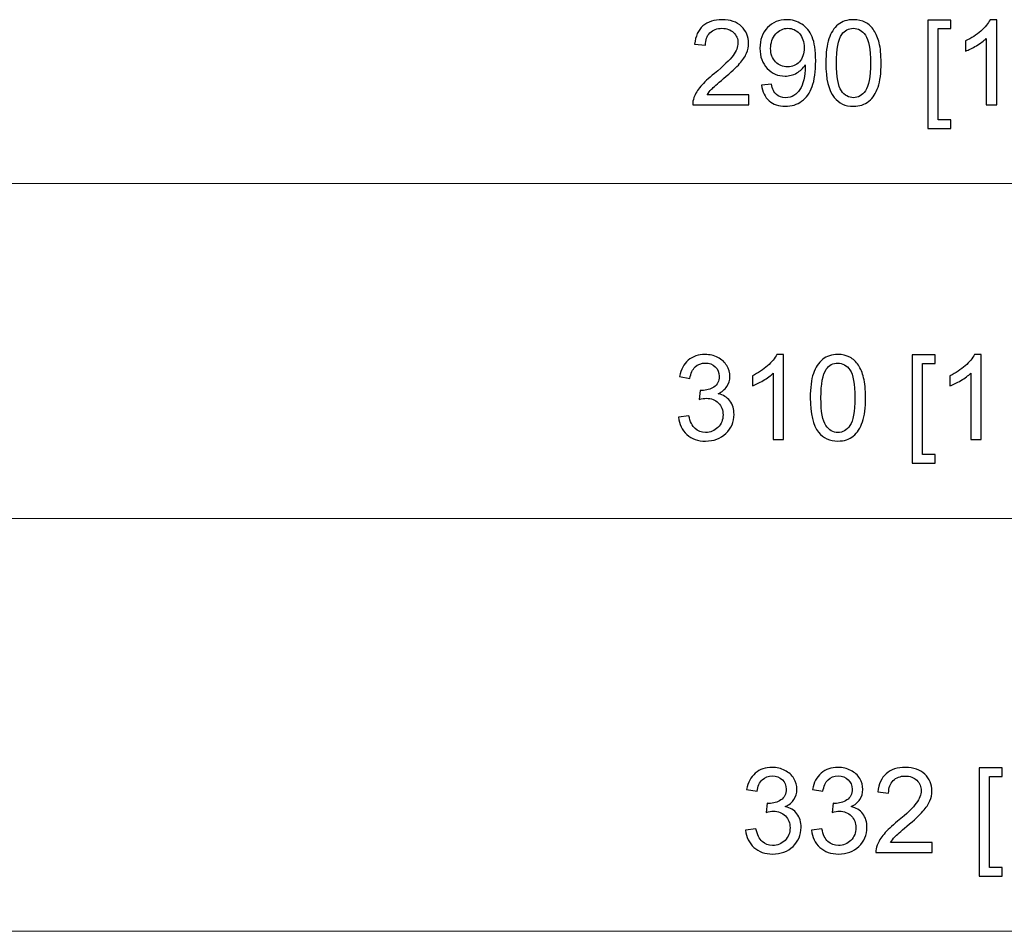
# Model space of a CAD drawing. Units: inches. Extents: x -41.6 to 41.6, y -29.9 to 29.9.
# Drawn here: x -25.9 to -23, y -21.1 to -18.5 of the extents above; entities that cross this region are included whole.
import ezdxf

# ---------------------------------------------------------------- set-up
doc = ezdxf.new("R2010")
doc.units = ezdxf.units.IN
doc.header["$MEASUREMENT"] = 0

msp = doc.modelspace()

# ---------------------------------------------------------------- linework, layer by layer
for points, knots in [([(-23.7584, -18.7145), (-23.7584, -18.7145), (-23.7584, -18.7437), (-23.7584, -18.7437), (-23.7584, -18.7437), (-23.7584, -18.7437), (-23.9214, -18.7437), (-23.9214, -18.7437), (-23.9214, -18.7437), (-23.9216, -18.7364), (-23.9204, -18.7294), (-23.9179, -18.7226), (-23.9179, -18.7226), (-23.9137, -18.7115), (-23.9071, -18.7006), (-23.8979, -18.6898), (-23.8979, -18.6898), (-23.8888, -18.6791), (-23.8756, -18.6666), (-23.8583, -18.6525), (-23.8583, -18.6525), (-23.8315, -18.6305), (-23.8134, -18.6131), (-23.804, -18.6002), (-23.804, -18.6002), (-23.7945, -18.5874), (-23.7898, -18.5753), (-23.7898, -18.5638), (-23.7898, -18.5638), (-23.7898, -18.5518), (-23.7941, -18.5417), (-23.8027, -18.5335), (-23.8027, -18.5335), (-23.8113, -18.5253), (-23.8225, -18.5211), (-23.8363, -18.5211), (-23.8363, -18.5211), (-23.8509, -18.5211), (-23.8625, -18.5255), (-23.8712, -18.5343), (-23.8712, -18.5343), (-23.88, -18.543), (-23.8845, -18.5551), (-23.8846, -18.5706), (-23.8846, -18.5706), (-23.8846, -18.5706), (-23.9157, -18.5674), (-23.9157, -18.5674), (-23.9157, -18.5674), (-23.9136, -18.5441), (-23.9055, -18.5265), (-23.8916, -18.5143), (-23.8916, -18.5143), (-23.8777, -18.5021), (-23.859, -18.496), (-23.8356, -18.496), (-23.8356, -18.496), (-23.8119, -18.496), (-23.7932, -18.5026), (-23.7794, -18.5157), (-23.7794, -18.5157), (-23.7656, -18.5289), (-23.7587, -18.5451), (-23.7587, -18.5645), (-23.7587, -18.5645), (-23.7587, -18.5744), (-23.7607, -18.5841), (-23.7648, -18.5936), (-23.7648, -18.5936), (-23.7688, -18.6032), (-23.7755, -18.6132), (-23.7849, -18.6237), (-23.7849, -18.6237), (-23.7943, -18.6343), (-23.8098, -18.6488), (-23.8316, -18.6671), (-23.8316, -18.6671), (-23.8497, -18.6824), (-23.8614, -18.6927), (-23.8665, -18.6982), (-23.8665, -18.6982), (-23.8717, -18.7036), (-23.876, -18.709), (-23.8793, -18.7145), (-23.8793, -18.7145), (-23.8793, -18.7145), (-23.7584, -18.7145), (-23.7584, -18.7145)], [0, 0, 0, 0, 0.043478, 0.043478, 0.043478, 0.043478, 0.086957, 0.086957, 0.086957, 0.086957, 0.130435, 0.130435, 0.130435, 0.130435, 0.173913, 0.173913, 0.173913, 0.173913, 0.217391, 0.217391, 0.217391, 0.217391, 0.26087, 0.26087, 0.26087, 0.26087, 0.304348, 0.304348, 0.304348, 0.304348, 0.347826, 0.347826, 0.347826, 0.347826, 0.391304, 0.391304, 0.391304, 0.391304, 0.434783, 0.434783, 0.434783, 0.434783, 0.478261, 0.478261, 0.478261, 0.478261, 0.521739, 0.521739, 0.521739, 0.521739, 0.565217, 0.565217, 0.565217, 0.565217, 0.608696, 0.608696, 0.608696, 0.608696, 0.652174, 0.652174, 0.652174, 0.652174, 0.695652, 0.695652, 0.695652, 0.695652, 0.73913, 0.73913, 0.73913, 0.73913, 0.782609, 0.782609, 0.782609, 0.782609, 0.826087, 0.826087, 0.826087, 0.826087, 0.869565, 0.869565, 0.869565, 0.869565, 0.913043, 0.913043, 0.913043, 0.913043, 1, 1, 1, 1]), ([(-23.7214, -18.6866), (-23.7214, -18.6866), (-23.6923, -18.6839), (-23.6923, -18.6839), (-23.6923, -18.6839), (-23.6898, -18.6976), (-23.6851, -18.7075), (-23.6782, -18.7137), (-23.6782, -18.7137), (-23.6712, -18.7199), (-23.6623, -18.723), (-23.6514, -18.723), (-23.6514, -18.723), (-23.6421, -18.723), (-23.6339, -18.7209), (-23.6269, -18.7166), (-23.6269, -18.7166), (-23.6199, -18.7123), (-23.6142, -18.7066), (-23.6097, -18.6995), (-23.6097, -18.6995), (-23.6052, -18.6924), (-23.6015, -18.6827), (-23.5984, -18.6707), (-23.5984, -18.6707), (-23.5954, -18.6586), (-23.5939, -18.6462), (-23.5939, -18.6336), (-23.5939, -18.6336), (-23.5939, -18.6323), (-23.5939, -18.6303), (-23.594, -18.6276), (-23.594, -18.6276), (-23.6001, -18.6372), (-23.6084, -18.6451), (-23.6189, -18.651), (-23.6189, -18.651), (-23.6294, -18.6571), (-23.6407, -18.6601), (-23.6529, -18.6601), (-23.6529, -18.6601), (-23.6733, -18.6601), (-23.6906, -18.6527), (-23.7047, -18.6378), (-23.7047, -18.6378), (-23.7189, -18.623), (-23.7259, -18.6036), (-23.7259, -18.5793), (-23.7259, -18.5793), (-23.7259, -18.5543), (-23.7186, -18.5342), (-23.7038, -18.5189), (-23.7038, -18.5189), (-23.6891, -18.5037), (-23.6706, -18.496), (-23.6484, -18.496), (-23.6484, -18.496), (-23.6323, -18.496), (-23.6177, -18.5004), (-23.6044, -18.509), (-23.6044, -18.509), (-23.5911, -18.5176), (-23.581, -18.53), (-23.5741, -18.5459), (-23.5741, -18.5459), (-23.5672, -18.5619), (-23.5638, -18.585), (-23.5638, -18.6153), (-23.5638, -18.6153), (-23.5638, -18.6468), (-23.5672, -18.6719), (-23.574, -18.6906), (-23.574, -18.6906), (-23.5809, -18.7093), (-23.5911, -18.7234), (-23.6046, -18.7332), (-23.6046, -18.7332), (-23.6181, -18.743), (-23.6339, -18.7479), (-23.6521, -18.7479), (-23.6521, -18.7479), (-23.6714, -18.7479), (-23.6871, -18.7425), (-23.6993, -18.7318), (-23.6993, -18.7318), (-23.7116, -18.7211), (-23.7189, -18.7061), (-23.7214, -18.6866)], [0, 0, 0, 0, 0.043478, 0.043478, 0.043478, 0.043478, 0.086957, 0.086957, 0.086957, 0.086957, 0.130435, 0.130435, 0.130435, 0.130435, 0.173913, 0.173913, 0.173913, 0.173913, 0.217391, 0.217391, 0.217391, 0.217391, 0.26087, 0.26087, 0.26087, 0.26087, 0.304348, 0.304348, 0.304348, 0.304348, 0.347826, 0.347826, 0.347826, 0.347826, 0.391304, 0.391304, 0.391304, 0.391304, 0.434783, 0.434783, 0.434783, 0.434783, 0.478261, 0.478261, 0.478261, 0.478261, 0.521739, 0.521739, 0.521739, 0.521739, 0.565217, 0.565217, 0.565217, 0.565217, 0.608696, 0.608696, 0.608696, 0.608696, 0.652174, 0.652174, 0.652174, 0.652174, 0.695652, 0.695652, 0.695652, 0.695652, 0.73913, 0.73913, 0.73913, 0.73913, 0.782609, 0.782609, 0.782609, 0.782609, 0.826087, 0.826087, 0.826087, 0.826087, 0.869565, 0.869565, 0.869565, 0.869565, 0.913043, 0.913043, 0.913043, 0.913043, 1, 1, 1, 1]), ([(-23.5343, -18.6221), (-23.5343, -18.5929), (-23.5313, -18.5694), (-23.5253, -18.5517), (-23.5253, -18.5517), (-23.5193, -18.5339), (-23.5104, -18.5201), (-23.4986, -18.5105), (-23.4986, -18.5105), (-23.4867, -18.5009), (-23.4719, -18.496), (-23.454, -18.496), (-23.454, -18.496), (-23.4407, -18.496), (-23.4291, -18.4987), (-23.4191, -18.5041), (-23.4191, -18.5041), (-23.4091, -18.5093), (-23.4009, -18.517), (-23.3944, -18.5271), (-23.3944, -18.5271), (-23.3879, -18.5371), (-23.3828, -18.5494), (-23.3791, -18.5638), (-23.3791, -18.5638), (-23.3754, -18.5782), (-23.3735, -18.5976), (-23.3735, -18.6221), (-23.3735, -18.6221), (-23.3735, -18.651), (-23.3765, -18.6743), (-23.3824, -18.6921), (-23.3824, -18.6921), (-23.3884, -18.7099), (-23.3973, -18.7236), (-23.4091, -18.7333), (-23.4091, -18.7333), (-23.4209, -18.743), (-23.4359, -18.7479), (-23.454, -18.7479), (-23.454, -18.7479), (-23.4777, -18.7479), (-23.4964, -18.7394), (-23.5099, -18.7223), (-23.5099, -18.7223), (-23.5262, -18.7018), (-23.5343, -18.6683), (-23.5343, -18.6221)], [0, 0, 0, 0, 0.076923, 0.076923, 0.076923, 0.076923, 0.153846, 0.153846, 0.153846, 0.153846, 0.230769, 0.230769, 0.230769, 0.230769, 0.307692, 0.307692, 0.307692, 0.307692, 0.384615, 0.384615, 0.384615, 0.384615, 0.461538, 0.461538, 0.461538, 0.461538, 0.538462, 0.538462, 0.538462, 0.538462, 0.615385, 0.615385, 0.615385, 0.615385, 0.692308, 0.692308, 0.692308, 0.692308, 0.769231, 0.769231, 0.769231, 0.769231, 0.846154, 0.846154, 0.846154, 0.846154, 1, 1, 1, 1]), ([(-23.0373, -18.7437), (-23.0373, -18.7437), (-23.0676, -18.7437), (-23.0676, -18.7437), (-23.0676, -18.7437), (-23.0676, -18.7437), (-23.0676, -18.5507), (-23.0676, -18.5507), (-23.0676, -18.5507), (-23.0748, -18.5577), (-23.0844, -18.5646), (-23.0962, -18.5716), (-23.0962, -18.5716), (-23.1081, -18.5785), (-23.1187, -18.5838), (-23.1281, -18.5872), (-23.1281, -18.5872), (-23.1281, -18.5872), (-23.1281, -18.558), (-23.1281, -18.558), (-23.1281, -18.558), (-23.1112, -18.55), (-23.0964, -18.5404), (-23.0837, -18.529), (-23.0837, -18.529), (-23.0711, -18.5177), (-23.062, -18.5067), (-23.0568, -18.496), (-23.0568, -18.496), (-23.0568, -18.496), (-23.0373, -18.496), (-23.0373, -18.496), (-23.0373, -18.496), (-23.0373, -18.496), (-23.0373, -18.7437), (-23.0373, -18.7437)], [0, 0, 0, 0, 0.1, 0.1, 0.1, 0.1, 0.2, 0.2, 0.2, 0.2, 0.3, 0.3, 0.3, 0.3, 0.4, 0.4, 0.4, 0.4, 0.5, 0.5, 0.5, 0.5, 0.6, 0.6, 0.6, 0.6, 0.7, 0.7, 0.7, 0.7, 0.8, 0.8, 0.8, 0.8, 1, 1, 1, 1]), ([(-23.5974, -18.5778), (-23.5974, -18.5604), (-23.602, -18.5466), (-23.6113, -18.5364), (-23.6113, -18.5364), (-23.6206, -18.5262), (-23.6317, -18.5211), (-23.6447, -18.5211), (-23.6447, -18.5211), (-23.6581, -18.5211), (-23.6698, -18.5266), (-23.6798, -18.5376), (-23.6798, -18.5376), (-23.6898, -18.5486), (-23.6948, -18.5629), (-23.6948, -18.5803), (-23.6948, -18.5803), (-23.6948, -18.596), (-23.69, -18.6088), (-23.6806, -18.6186), (-23.6806, -18.6186), (-23.6711, -18.6284), (-23.6594, -18.6333), (-23.6455, -18.6333), (-23.6455, -18.6333), (-23.6315, -18.6333), (-23.62, -18.6284), (-23.611, -18.6186), (-23.611, -18.6186), (-23.6019, -18.6088), (-23.5974, -18.5952), (-23.5974, -18.5778)], [0, 0, 0, 0, 0.111111, 0.111111, 0.111111, 0.111111, 0.222222, 0.222222, 0.222222, 0.222222, 0.333333, 0.333333, 0.333333, 0.333333, 0.444444, 0.444444, 0.444444, 0.444444, 0.555556, 0.555556, 0.555556, 0.555556, 0.666667, 0.666667, 0.666667, 0.666667, 0.777778, 0.777778, 0.777778, 0.777778, 1, 1, 1, 1]), ([(-23.5032, -18.6221), (-23.5032, -18.6625), (-23.4984, -18.6895), (-23.489, -18.7029), (-23.489, -18.7029), (-23.4795, -18.7163), (-23.4678, -18.723), (-23.454, -18.723), (-23.454, -18.723), (-23.44, -18.723), (-23.4283, -18.7162), (-23.4189, -18.7028), (-23.4189, -18.7028), (-23.4094, -18.6893), (-23.4046, -18.6624), (-23.4046, -18.6221), (-23.4046, -18.6221), (-23.4046, -18.5815), (-23.4094, -18.5545), (-23.4189, -18.5412), (-23.4189, -18.5412), (-23.4283, -18.5278), (-23.4401, -18.5211), (-23.4542, -18.5211), (-23.4542, -18.5211), (-23.4682, -18.5211), (-23.4793, -18.527), (-23.4876, -18.5388), (-23.4876, -18.5388), (-23.498, -18.5538), (-23.5032, -18.5816), (-23.5032, -18.6221)], [0, 0, 0, 0, 0.111111, 0.111111, 0.111111, 0.111111, 0.222222, 0.222222, 0.222222, 0.222222, 0.333333, 0.333333, 0.333333, 0.333333, 0.444444, 0.444444, 0.444444, 0.444444, 0.555556, 0.555556, 0.555556, 0.555556, 0.666667, 0.666667, 0.666667, 0.666667, 0.777778, 0.777778, 0.777778, 0.777778, 1, 1, 1, 1]), ([(-23.238, -18.8121), (-23.238, -18.8121), (-23.238, -18.4971), (-23.238, -18.4971), (-23.238, -18.4971), (-23.238, -18.4971), (-23.1712, -18.4971), (-23.1712, -18.4971), (-23.1712, -18.4971), (-23.1712, -18.4971), (-23.1712, -18.5221), (-23.1712, -18.5221), (-23.1712, -18.5221), (-23.1712, -18.5221), (-23.2076, -18.5221), (-23.2076, -18.5221), (-23.2076, -18.5221), (-23.2076, -18.5221), (-23.2076, -18.7871), (-23.2076, -18.7871), (-23.2076, -18.7871), (-23.2076, -18.7871), (-23.1712, -18.7871), (-23.1712, -18.7871), (-23.1712, -18.7871), (-23.1712, -18.7871), (-23.1712, -18.8121), (-23.1712, -18.8121), (-23.1712, -18.8121), (-23.1712, -18.8121), (-23.238, -18.8121), (-23.238, -18.8121)], [0, 0, 0, 0, 0.111111, 0.111111, 0.111111, 0.111111, 0.222222, 0.222222, 0.222222, 0.222222, 0.333333, 0.333333, 0.333333, 0.333333, 0.444444, 0.444444, 0.444444, 0.444444, 0.555556, 0.555556, 0.555556, 0.555556, 0.666667, 0.666667, 0.666667, 0.666667, 0.777778, 0.777778, 0.777778, 0.777778, 1, 1, 1, 1]), ([(-23.9626, -19.6524), (-23.9626, -19.6524), (-23.9324, -19.6484), (-23.9324, -19.6484), (-23.9324, -19.6484), (-23.9289, -19.6656), (-23.9229, -19.6779), (-23.9146, -19.6855), (-23.9146, -19.6855), (-23.9062, -19.6931), (-23.8961, -19.6969), (-23.8841, -19.6969), (-23.8841, -19.6969), (-23.8698, -19.6969), (-23.8578, -19.6919), (-23.848, -19.6821), (-23.848, -19.6821), (-23.8382, -19.6722), (-23.8333, -19.6599), (-23.8333, -19.6454), (-23.8333, -19.6454), (-23.8333, -19.6315), (-23.8378, -19.62), (-23.8469, -19.611), (-23.8469, -19.611), (-23.856, -19.602), (-23.8675, -19.5974), (-23.8816, -19.5974), (-23.8816, -19.5974), (-23.8873, -19.5974), (-23.8944, -19.5986), (-23.9029, -19.6008), (-23.9029, -19.6008), (-23.9029, -19.6008), (-23.8995, -19.5742), (-23.8995, -19.5742), (-23.8995, -19.5742), (-23.8975, -19.5745), (-23.8959, -19.5746), (-23.8946, -19.5746), (-23.8946, -19.5746), (-23.8818, -19.5746), (-23.8702, -19.5712), (-23.8599, -19.5645), (-23.8599, -19.5645), (-23.8495, -19.5578), (-23.8443, -19.5474), (-23.8443, -19.5334), (-23.8443, -19.5334), (-23.8443, -19.5223), (-23.8481, -19.513), (-23.8557, -19.5058), (-23.8557, -19.5058), (-23.8632, -19.4985), (-23.8729, -19.4948), (-23.8848, -19.4948), (-23.8848, -19.4948), (-23.8965, -19.4948), (-23.9064, -19.4986), (-23.9142, -19.5059), (-23.9142, -19.5059), (-23.922, -19.5133), (-23.9271, -19.5244), (-23.9293, -19.5393), (-23.9293, -19.5393), (-23.9293, -19.5393), (-23.9596, -19.5339), (-23.9596, -19.5339), (-23.9596, -19.5339), (-23.9559, -19.5135), (-23.9475, -19.4978), (-23.9344, -19.4867), (-23.9344, -19.4867), (-23.9212, -19.4755), (-23.9049, -19.4699), (-23.8854, -19.4699), (-23.8854, -19.4699), (-23.872, -19.4699), (-23.8596, -19.4728), (-23.8483, -19.4786), (-23.8483, -19.4786), (-23.8369, -19.4844), (-23.8283, -19.4922), (-23.8222, -19.5022), (-23.8222, -19.5022), (-23.8163, -19.5122), (-23.8132, -19.5228), (-23.8132, -19.534), (-23.8132, -19.534), (-23.8132, -19.5447), (-23.8161, -19.5544), (-23.8218, -19.5631), (-23.8218, -19.5631), (-23.8276, -19.5719), (-23.836, -19.5788), (-23.8472, -19.584), (-23.8472, -19.584), (-23.8326, -19.5873), (-23.8213, -19.5943), (-23.8132, -19.6049), (-23.8132, -19.6049), (-23.8052, -19.6155), (-23.8012, -19.6288), (-23.8012, -19.6447), (-23.8012, -19.6447), (-23.8012, -19.6662), (-23.809, -19.6845), (-23.8247, -19.6994), (-23.8247, -19.6994), (-23.8404, -19.7144), (-23.8603, -19.7219), (-23.8843, -19.7219), (-23.8843, -19.7219), (-23.9059, -19.7219), (-23.9239, -19.7155), (-23.9382, -19.7026), (-23.9382, -19.7026), (-23.9525, -19.6897), (-23.9606, -19.673), (-23.9626, -19.6524)], [0, 0, 0, 0, 0.032258, 0.032258, 0.032258, 0.032258, 0.064516, 0.064516, 0.064516, 0.064516, 0.096774, 0.096774, 0.096774, 0.096774, 0.129032, 0.129032, 0.129032, 0.129032, 0.16129, 0.16129, 0.16129, 0.16129, 0.193548, 0.193548, 0.193548, 0.193548, 0.225806, 0.225806, 0.225806, 0.225806, 0.258065, 0.258065, 0.258065, 0.258065, 0.290323, 0.290323, 0.290323, 0.290323, 0.322581, 0.322581, 0.322581, 0.322581, 0.354839, 0.354839, 0.354839, 0.354839, 0.387097, 0.387097, 0.387097, 0.387097, 0.419355, 0.419355, 0.419355, 0.419355, 0.451613, 0.451613, 0.451613, 0.451613, 0.483871, 0.483871, 0.483871, 0.483871, 0.516129, 0.516129, 0.516129, 0.516129, 0.548387, 0.548387, 0.548387, 0.548387, 0.580645, 0.580645, 0.580645, 0.580645, 0.612903, 0.612903, 0.612903, 0.612903, 0.645161, 0.645161, 0.645161, 0.645161, 0.677419, 0.677419, 0.677419, 0.677419, 0.709677, 0.709677, 0.709677, 0.709677, 0.741935, 0.741935, 0.741935, 0.741935, 0.774194, 0.774194, 0.774194, 0.774194, 0.806452, 0.806452, 0.806452, 0.806452, 0.83871, 0.83871, 0.83871, 0.83871, 0.870968, 0.870968, 0.870968, 0.870968, 0.903226, 0.903226, 0.903226, 0.903226, 0.935484, 0.935484, 0.935484, 0.935484, 1, 1, 1, 1]), ([(-23.6572, -19.7175), (-23.6572, -19.7175), (-23.6874, -19.7175), (-23.6874, -19.7175), (-23.6874, -19.7175), (-23.6874, -19.7175), (-23.6874, -19.5246), (-23.6874, -19.5246), (-23.6874, -19.5246), (-23.6947, -19.5316), (-23.7043, -19.5385), (-23.7161, -19.5455), (-23.7161, -19.5455), (-23.728, -19.5524), (-23.7386, -19.5576), (-23.748, -19.5611), (-23.748, -19.5611), (-23.748, -19.5611), (-23.748, -19.5319), (-23.748, -19.5319), (-23.748, -19.5319), (-23.7311, -19.5239), (-23.7163, -19.5142), (-23.7036, -19.5029), (-23.7036, -19.5029), (-23.6909, -19.4916), (-23.6819, -19.4806), (-23.6766, -19.4699), (-23.6766, -19.4699), (-23.6766, -19.4699), (-23.6572, -19.4699), (-23.6572, -19.4699), (-23.6572, -19.4699), (-23.6572, -19.4699), (-23.6572, -19.7175), (-23.6572, -19.7175)], [0, 0, 0, 0, 0.1, 0.1, 0.1, 0.1, 0.2, 0.2, 0.2, 0.2, 0.3, 0.3, 0.3, 0.3, 0.4, 0.4, 0.4, 0.4, 0.5, 0.5, 0.5, 0.5, 0.6, 0.6, 0.6, 0.6, 0.7, 0.7, 0.7, 0.7, 0.8, 0.8, 0.8, 0.8, 1, 1, 1, 1]), ([(-23.5796, -19.5959), (-23.5796, -19.5668), (-23.5766, -19.5433), (-23.5706, -19.5255), (-23.5706, -19.5255), (-23.5646, -19.5077), (-23.5557, -19.494), (-23.5438, -19.4844), (-23.5438, -19.4844), (-23.532, -19.4747), (-23.5171, -19.4699), (-23.4992, -19.4699), (-23.4992, -19.4699), (-23.486, -19.4699), (-23.4744, -19.4726), (-23.4644, -19.4779), (-23.4644, -19.4779), (-23.4544, -19.4832), (-23.4462, -19.4909), (-23.4396, -19.501), (-23.4396, -19.501), (-23.4331, -19.511), (-23.428, -19.5232), (-23.4244, -19.5377), (-23.4244, -19.5377), (-23.4206, -19.5521), (-23.4188, -19.5715), (-23.4188, -19.5959), (-23.4188, -19.5959), (-23.4188, -19.6249), (-23.4218, -19.6482), (-23.4277, -19.666), (-23.4277, -19.666), (-23.4337, -19.6838), (-23.4426, -19.6975), (-23.4544, -19.7072), (-23.4544, -19.7072), (-23.4662, -19.7169), (-23.4811, -19.7217), (-23.4992, -19.7217), (-23.4992, -19.7217), (-23.523, -19.7217), (-23.5417, -19.7132), (-23.5552, -19.6962), (-23.5552, -19.6962), (-23.5715, -19.6757), (-23.5796, -19.6422), (-23.5796, -19.5959)], [0, 0, 0, 0, 0.076923, 0.076923, 0.076923, 0.076923, 0.153846, 0.153846, 0.153846, 0.153846, 0.230769, 0.230769, 0.230769, 0.230769, 0.307692, 0.307692, 0.307692, 0.307692, 0.384615, 0.384615, 0.384615, 0.384615, 0.461538, 0.461538, 0.461538, 0.461538, 0.538462, 0.538462, 0.538462, 0.538462, 0.615385, 0.615385, 0.615385, 0.615385, 0.692308, 0.692308, 0.692308, 0.692308, 0.769231, 0.769231, 0.769231, 0.769231, 0.846154, 0.846154, 0.846154, 0.846154, 1, 1, 1, 1]), ([(-23.5485, -19.5959), (-23.5485, -19.6364), (-23.5437, -19.6633), (-23.5342, -19.6768), (-23.5342, -19.6768), (-23.5248, -19.6901), (-23.5131, -19.6969), (-23.4992, -19.6969), (-23.4992, -19.6969), (-23.4853, -19.6969), (-23.4736, -19.6901), (-23.4641, -19.6767), (-23.4641, -19.6767), (-23.4547, -19.6632), (-23.4499, -19.6363), (-23.4499, -19.5959), (-23.4499, -19.5959), (-23.4499, -19.5553), (-23.4547, -19.5284), (-23.4641, -19.515), (-23.4641, -19.515), (-23.4736, -19.5017), (-23.4854, -19.495), (-23.4995, -19.495), (-23.4995, -19.495), (-23.5135, -19.495), (-23.5245, -19.5009), (-23.5329, -19.5127), (-23.5329, -19.5127), (-23.5433, -19.5277), (-23.5485, -19.5555), (-23.5485, -19.5959)], [0, 0, 0, 0, 0.111111, 0.111111, 0.111111, 0.111111, 0.222222, 0.222222, 0.222222, 0.222222, 0.333333, 0.333333, 0.333333, 0.333333, 0.444444, 0.444444, 0.444444, 0.444444, 0.555556, 0.555556, 0.555556, 0.555556, 0.666667, 0.666667, 0.666667, 0.666667, 0.777778, 0.777778, 0.777778, 0.777778, 1, 1, 1, 1]), ([(-23.2832, -19.786), (-23.2832, -19.786), (-23.2832, -19.4709), (-23.2832, -19.4709), (-23.2832, -19.4709), (-23.2832, -19.4709), (-23.2165, -19.4709), (-23.2165, -19.4709), (-23.2165, -19.4709), (-23.2165, -19.4709), (-23.2165, -19.496), (-23.2165, -19.496), (-23.2165, -19.496), (-23.2165, -19.496), (-23.2529, -19.496), (-23.2529, -19.496), (-23.2529, -19.496), (-23.2529, -19.496), (-23.2529, -19.7609), (-23.2529, -19.7609), (-23.2529, -19.7609), (-23.2529, -19.7609), (-23.2165, -19.7609), (-23.2165, -19.7609), (-23.2165, -19.7609), (-23.2165, -19.7609), (-23.2165, -19.786), (-23.2165, -19.786), (-23.2165, -19.786), (-23.2165, -19.786), (-23.2832, -19.786), (-23.2832, -19.786)], [0, 0, 0, 0, 0.111111, 0.111111, 0.111111, 0.111111, 0.222222, 0.222222, 0.222222, 0.222222, 0.333333, 0.333333, 0.333333, 0.333333, 0.444444, 0.444444, 0.444444, 0.444444, 0.555556, 0.555556, 0.555556, 0.555556, 0.666667, 0.666667, 0.666667, 0.666667, 0.777778, 0.777778, 0.777778, 0.777778, 1, 1, 1, 1]), ([(-23.0826, -19.7175), (-23.0826, -19.7175), (-23.1128, -19.7175), (-23.1128, -19.7175), (-23.1128, -19.7175), (-23.1128, -19.7175), (-23.1128, -19.5246), (-23.1128, -19.5246), (-23.1128, -19.5246), (-23.1201, -19.5316), (-23.1296, -19.5385), (-23.1415, -19.5455), (-23.1415, -19.5455), (-23.1534, -19.5524), (-23.164, -19.5576), (-23.1734, -19.5611), (-23.1734, -19.5611), (-23.1734, -19.5611), (-23.1734, -19.5319), (-23.1734, -19.5319), (-23.1734, -19.5319), (-23.1565, -19.5239), (-23.1416, -19.5142), (-23.129, -19.5029), (-23.129, -19.5029), (-23.1163, -19.4916), (-23.1073, -19.4806), (-23.102, -19.4699), (-23.102, -19.4699), (-23.102, -19.4699), (-23.0826, -19.4699), (-23.0826, -19.4699), (-23.0826, -19.4699), (-23.0826, -19.4699), (-23.0826, -19.7175), (-23.0826, -19.7175)], [0, 0, 0, 0, 0.1, 0.1, 0.1, 0.1, 0.2, 0.2, 0.2, 0.2, 0.3, 0.3, 0.3, 0.3, 0.4, 0.4, 0.4, 0.4, 0.5, 0.5, 0.5, 0.5, 0.6, 0.6, 0.6, 0.6, 0.7, 0.7, 0.7, 0.7, 0.8, 0.8, 0.8, 0.8, 1, 1, 1, 1]), ([(-23.7676, -20.8535), (-23.7676, -20.8535), (-23.7374, -20.8495), (-23.7374, -20.8495), (-23.7374, -20.8495), (-23.7339, -20.8667), (-23.728, -20.879), (-23.7196, -20.8866), (-23.7196, -20.8866), (-23.7113, -20.8942), (-23.7011, -20.898), (-23.6891, -20.898), (-23.6891, -20.898), (-23.6749, -20.898), (-23.6628, -20.893), (-23.653, -20.8832), (-23.653, -20.8832), (-23.6432, -20.8733), (-23.6383, -20.8611), (-23.6383, -20.8465), (-23.6383, -20.8465), (-23.6383, -20.8326), (-23.6428, -20.8211), (-23.6519, -20.8121), (-23.6519, -20.8121), (-23.661, -20.8031), (-23.6726, -20.7985), (-23.6866, -20.7985), (-23.6866, -20.7985), (-23.6923, -20.7985), (-23.6994, -20.7997), (-23.7079, -20.8019), (-23.7079, -20.8019), (-23.7079, -20.8019), (-23.7045, -20.7753), (-23.7045, -20.7753), (-23.7045, -20.7753), (-23.7025, -20.7756), (-23.7009, -20.7757), (-23.6997, -20.7757), (-23.6997, -20.7757), (-23.6868, -20.7757), (-23.6752, -20.7723), (-23.6649, -20.7656), (-23.6649, -20.7656), (-23.6545, -20.7589), (-23.6494, -20.7485), (-23.6494, -20.7345), (-23.6494, -20.7345), (-23.6494, -20.7234), (-23.6532, -20.7141), (-23.6607, -20.7069), (-23.6607, -20.7069), (-23.6682, -20.6996), (-23.6779, -20.6959), (-23.6898, -20.6959), (-23.6898, -20.6959), (-23.7016, -20.6959), (-23.7114, -20.6997), (-23.7192, -20.707), (-23.7192, -20.707), (-23.7271, -20.7144), (-23.7321, -20.7256), (-23.7343, -20.7404), (-23.7343, -20.7404), (-23.7343, -20.7404), (-23.7646, -20.735), (-23.7646, -20.735), (-23.7646, -20.735), (-23.7609, -20.7147), (-23.7525, -20.6989), (-23.7394, -20.6878), (-23.7394, -20.6878), (-23.7262, -20.6766), (-23.7099, -20.671), (-23.6904, -20.671), (-23.6904, -20.671), (-23.677, -20.671), (-23.6646, -20.6739), (-23.6533, -20.6797), (-23.6533, -20.6797), (-23.642, -20.6855), (-23.6333, -20.6934), (-23.6273, -20.7033), (-23.6273, -20.7033), (-23.6213, -20.7133), (-23.6182, -20.7239), (-23.6182, -20.7352), (-23.6182, -20.7352), (-23.6182, -20.7458), (-23.6211, -20.7555), (-23.6269, -20.7643), (-23.6269, -20.7643), (-23.6326, -20.773), (-23.641, -20.7799), (-23.6522, -20.7851), (-23.6522, -20.7851), (-23.6377, -20.7884), (-23.6263, -20.7954), (-23.6182, -20.8061), (-23.6182, -20.8061), (-23.6102, -20.8166), (-23.6062, -20.8299), (-23.6062, -20.8458), (-23.6062, -20.8458), (-23.6062, -20.8673), (-23.614, -20.8856), (-23.6297, -20.9006), (-23.6297, -20.9006), (-23.6454, -20.9155), (-23.6653, -20.923), (-23.6893, -20.923), (-23.6893, -20.923), (-23.7109, -20.923), (-23.7289, -20.9166), (-23.7432, -20.9037), (-23.7432, -20.9037), (-23.7575, -20.8908), (-23.7656, -20.8741), (-23.7676, -20.8535)], [0, 0, 0, 0, 0.032258, 0.032258, 0.032258, 0.032258, 0.064516, 0.064516, 0.064516, 0.064516, 0.096774, 0.096774, 0.096774, 0.096774, 0.129032, 0.129032, 0.129032, 0.129032, 0.16129, 0.16129, 0.16129, 0.16129, 0.193548, 0.193548, 0.193548, 0.193548, 0.225806, 0.225806, 0.225806, 0.225806, 0.258065, 0.258065, 0.258065, 0.258065, 0.290323, 0.290323, 0.290323, 0.290323, 0.322581, 0.322581, 0.322581, 0.322581, 0.354839, 0.354839, 0.354839, 0.354839, 0.387097, 0.387097, 0.387097, 0.387097, 0.419355, 0.419355, 0.419355, 0.419355, 0.451613, 0.451613, 0.451613, 0.451613, 0.483871, 0.483871, 0.483871, 0.483871, 0.516129, 0.516129, 0.516129, 0.516129, 0.548387, 0.548387, 0.548387, 0.548387, 0.580645, 0.580645, 0.580645, 0.580645, 0.612903, 0.612903, 0.612903, 0.612903, 0.645161, 0.645161, 0.645161, 0.645161, 0.677419, 0.677419, 0.677419, 0.677419, 0.709677, 0.709677, 0.709677, 0.709677, 0.741935, 0.741935, 0.741935, 0.741935, 0.774194, 0.774194, 0.774194, 0.774194, 0.806452, 0.806452, 0.806452, 0.806452, 0.83871, 0.83871, 0.83871, 0.83871, 0.870968, 0.870968, 0.870968, 0.870968, 0.903226, 0.903226, 0.903226, 0.903226, 0.935484, 0.935484, 0.935484, 0.935484, 1, 1, 1, 1]), ([(-23.576, -20.8535), (-23.576, -20.8535), (-23.5458, -20.8495), (-23.5458, -20.8495), (-23.5458, -20.8495), (-23.5423, -20.8667), (-23.5364, -20.879), (-23.528, -20.8866), (-23.528, -20.8866), (-23.5197, -20.8942), (-23.5095, -20.898), (-23.4975, -20.898), (-23.4975, -20.898), (-23.4833, -20.898), (-23.4712, -20.893), (-23.4614, -20.8832), (-23.4614, -20.8832), (-23.4516, -20.8733), (-23.4467, -20.8611), (-23.4467, -20.8465), (-23.4467, -20.8465), (-23.4467, -20.8326), (-23.4512, -20.8211), (-23.4603, -20.8121), (-23.4603, -20.8121), (-23.4694, -20.8031), (-23.481, -20.7985), (-23.495, -20.7985), (-23.495, -20.7985), (-23.5007, -20.7985), (-23.5078, -20.7997), (-23.5163, -20.8019), (-23.5163, -20.8019), (-23.5163, -20.8019), (-23.5129, -20.7753), (-23.5129, -20.7753), (-23.5129, -20.7753), (-23.5109, -20.7756), (-23.5093, -20.7757), (-23.5081, -20.7757), (-23.5081, -20.7757), (-23.4952, -20.7757), (-23.4836, -20.7723), (-23.4733, -20.7656), (-23.4733, -20.7656), (-23.4629, -20.7589), (-23.4578, -20.7485), (-23.4578, -20.7345), (-23.4578, -20.7345), (-23.4578, -20.7234), (-23.4616, -20.7141), (-23.4691, -20.7069), (-23.4691, -20.7069), (-23.4766, -20.6996), (-23.4863, -20.6959), (-23.4982, -20.6959), (-23.4982, -20.6959), (-23.51, -20.6959), (-23.5198, -20.6997), (-23.5276, -20.707), (-23.5276, -20.707), (-23.5355, -20.7144), (-23.5405, -20.7256), (-23.5427, -20.7404), (-23.5427, -20.7404), (-23.5427, -20.7404), (-23.573, -20.735), (-23.573, -20.735), (-23.573, -20.735), (-23.5693, -20.7147), (-23.5609, -20.6989), (-23.5478, -20.6878), (-23.5478, -20.6878), (-23.5346, -20.6766), (-23.5183, -20.671), (-23.4988, -20.671), (-23.4988, -20.671), (-23.4854, -20.671), (-23.473, -20.6739), (-23.4617, -20.6797), (-23.4617, -20.6797), (-23.4504, -20.6855), (-23.4417, -20.6934), (-23.4357, -20.7033), (-23.4357, -20.7033), (-23.4297, -20.7133), (-23.4267, -20.7239), (-23.4267, -20.7352), (-23.4267, -20.7352), (-23.4267, -20.7458), (-23.4295, -20.7555), (-23.4353, -20.7643), (-23.4353, -20.7643), (-23.441, -20.773), (-23.4494, -20.7799), (-23.4606, -20.7851), (-23.4606, -20.7851), (-23.4461, -20.7884), (-23.4347, -20.7954), (-23.4267, -20.8061), (-23.4267, -20.8061), (-23.4186, -20.8166), (-23.4146, -20.8299), (-23.4146, -20.8458), (-23.4146, -20.8458), (-23.4146, -20.8673), (-23.4224, -20.8856), (-23.4381, -20.9006), (-23.4381, -20.9006), (-23.4538, -20.9155), (-23.4737, -20.923), (-23.4977, -20.923), (-23.4977, -20.923), (-23.5193, -20.923), (-23.5373, -20.9166), (-23.5516, -20.9037), (-23.5516, -20.9037), (-23.5659, -20.8908), (-23.574, -20.8741), (-23.576, -20.8535)], [0, 0, 0, 0, 0.032258, 0.032258, 0.032258, 0.032258, 0.064516, 0.064516, 0.064516, 0.064516, 0.096774, 0.096774, 0.096774, 0.096774, 0.129032, 0.129032, 0.129032, 0.129032, 0.16129, 0.16129, 0.16129, 0.16129, 0.193548, 0.193548, 0.193548, 0.193548, 0.225806, 0.225806, 0.225806, 0.225806, 0.258065, 0.258065, 0.258065, 0.258065, 0.290323, 0.290323, 0.290323, 0.290323, 0.322581, 0.322581, 0.322581, 0.322581, 0.354839, 0.354839, 0.354839, 0.354839, 0.387097, 0.387097, 0.387097, 0.387097, 0.419355, 0.419355, 0.419355, 0.419355, 0.451613, 0.451613, 0.451613, 0.451613, 0.483871, 0.483871, 0.483871, 0.483871, 0.516129, 0.516129, 0.516129, 0.516129, 0.548387, 0.548387, 0.548387, 0.548387, 0.580645, 0.580645, 0.580645, 0.580645, 0.612903, 0.612903, 0.612903, 0.612903, 0.645161, 0.645161, 0.645161, 0.645161, 0.677419, 0.677419, 0.677419, 0.677419, 0.709677, 0.709677, 0.709677, 0.709677, 0.741935, 0.741935, 0.741935, 0.741935, 0.774194, 0.774194, 0.774194, 0.774194, 0.806452, 0.806452, 0.806452, 0.806452, 0.83871, 0.83871, 0.83871, 0.83871, 0.870968, 0.870968, 0.870968, 0.870968, 0.903226, 0.903226, 0.903226, 0.903226, 0.935484, 0.935484, 0.935484, 0.935484, 1, 1, 1, 1]), ([(-23.2255, -20.8895), (-23.2255, -20.8895), (-23.2255, -20.9186), (-23.2255, -20.9186), (-23.2255, -20.9186), (-23.2255, -20.9186), (-23.3885, -20.9186), (-23.3885, -20.9186), (-23.3885, -20.9186), (-23.3887, -20.9114), (-23.3876, -20.9044), (-23.385, -20.8976), (-23.385, -20.8976), (-23.3808, -20.8865), (-23.3742, -20.8756), (-23.365, -20.8648), (-23.365, -20.8648), (-23.3559, -20.8541), (-23.3427, -20.8416), (-23.3254, -20.8275), (-23.3254, -20.8275), (-23.2986, -20.8055), (-23.2805, -20.7881), (-23.2711, -20.7752), (-23.2711, -20.7752), (-23.2616, -20.7624), (-23.2569, -20.7503), (-23.2569, -20.7388), (-23.2569, -20.7388), (-23.2569, -20.7268), (-23.2612, -20.7167), (-23.2698, -20.7085), (-23.2698, -20.7085), (-23.2784, -20.7002), (-23.2896, -20.6961), (-23.3034, -20.6961), (-23.3034, -20.6961), (-23.318, -20.6961), (-23.3296, -20.7005), (-23.3384, -20.7093), (-23.3384, -20.7093), (-23.3471, -20.718), (-23.3516, -20.7301), (-23.3517, -20.7455), (-23.3517, -20.7455), (-23.3517, -20.7455), (-23.3828, -20.7424), (-23.3828, -20.7424), (-23.3828, -20.7424), (-23.3807, -20.7191), (-23.3726, -20.7014), (-23.3587, -20.6893), (-23.3587, -20.6893), (-23.3448, -20.6771), (-23.3261, -20.671), (-23.3027, -20.671), (-23.3027, -20.671), (-23.279, -20.671), (-23.2603, -20.6776), (-23.2465, -20.6907), (-23.2465, -20.6907), (-23.2327, -20.7039), (-23.2258, -20.7201), (-23.2258, -20.7395), (-23.2258, -20.7395), (-23.2258, -20.7494), (-23.2278, -20.7591), (-23.2319, -20.7686), (-23.2319, -20.7686), (-23.2359, -20.7782), (-23.2426, -20.7882), (-23.252, -20.7987), (-23.252, -20.7987), (-23.2614, -20.8093), (-23.2769, -20.8237), (-23.2987, -20.8421), (-23.2987, -20.8421), (-23.3168, -20.8574), (-23.3285, -20.8677), (-23.3336, -20.8732), (-23.3336, -20.8732), (-23.3388, -20.8786), (-23.3431, -20.884), (-23.3464, -20.8895), (-23.3464, -20.8895), (-23.3464, -20.8895), (-23.2255, -20.8895), (-23.2255, -20.8895)], [0, 0, 0, 0, 0.043478, 0.043478, 0.043478, 0.043478, 0.086957, 0.086957, 0.086957, 0.086957, 0.130435, 0.130435, 0.130435, 0.130435, 0.173913, 0.173913, 0.173913, 0.173913, 0.217391, 0.217391, 0.217391, 0.217391, 0.26087, 0.26087, 0.26087, 0.26087, 0.304348, 0.304348, 0.304348, 0.304348, 0.347826, 0.347826, 0.347826, 0.347826, 0.391304, 0.391304, 0.391304, 0.391304, 0.434783, 0.434783, 0.434783, 0.434783, 0.478261, 0.478261, 0.478261, 0.478261, 0.521739, 0.521739, 0.521739, 0.521739, 0.565217, 0.565217, 0.565217, 0.565217, 0.608696, 0.608696, 0.608696, 0.608696, 0.652174, 0.652174, 0.652174, 0.652174, 0.695652, 0.695652, 0.695652, 0.695652, 0.73913, 0.73913, 0.73913, 0.73913, 0.782609, 0.782609, 0.782609, 0.782609, 0.826087, 0.826087, 0.826087, 0.826087, 0.869565, 0.869565, 0.869565, 0.869565, 0.913043, 0.913043, 0.913043, 0.913043, 1, 1, 1, 1]), ([(-23.0883, -20.9871), (-23.0883, -20.9871), (-23.0883, -20.6721), (-23.0883, -20.6721), (-23.0883, -20.6721), (-23.0883, -20.6721), (-23.0215, -20.6721), (-23.0215, -20.6721), (-23.0215, -20.6721), (-23.0215, -20.6721), (-23.0215, -20.6971), (-23.0215, -20.6971), (-23.0215, -20.6971), (-23.0215, -20.6971), (-23.0579, -20.6971), (-23.0579, -20.6971), (-23.0579, -20.6971), (-23.0579, -20.6971), (-23.0579, -20.9621), (-23.0579, -20.9621), (-23.0579, -20.9621), (-23.0579, -20.9621), (-23.0215, -20.9621), (-23.0215, -20.9621), (-23.0215, -20.9621), (-23.0215, -20.9621), (-23.0215, -20.9871), (-23.0215, -20.9871), (-23.0215, -20.9871), (-23.0215, -20.9871), (-23.0883, -20.9871), (-23.0883, -20.9871)], [0, 0, 0, 0, 0.111111, 0.111111, 0.111111, 0.111111, 0.222222, 0.222222, 0.222222, 0.222222, 0.333333, 0.333333, 0.333333, 0.333333, 0.444444, 0.444444, 0.444444, 0.444444, 0.555556, 0.555556, 0.555556, 0.555556, 0.666667, 0.666667, 0.666667, 0.666667, 0.777778, 0.777778, 0.777778, 0.777778, 1, 1, 1, 1])]:
    msp.add_open_spline(points, degree=3, knots=knots)
at = {"lineweight": 0}
for points in [[(-28.5505, -18.9728), (-28.5505, -18.9728), (-17.8221, -18.9728), (-17.8221, -18.9728)], [(-28.9442, -19.9467), (-28.9442, -19.9467), (-17.4284, -19.9467), (-17.4284, -19.9467)], [(-29.3772, -21.1478), (-29.3772, -21.1478), (-16.9954, -21.1478), (-16.9954, -21.1478)]]:
    msp.add_open_spline(points, degree=3, dxfattribs=at)

doc.saveas('drawing.dxf')
